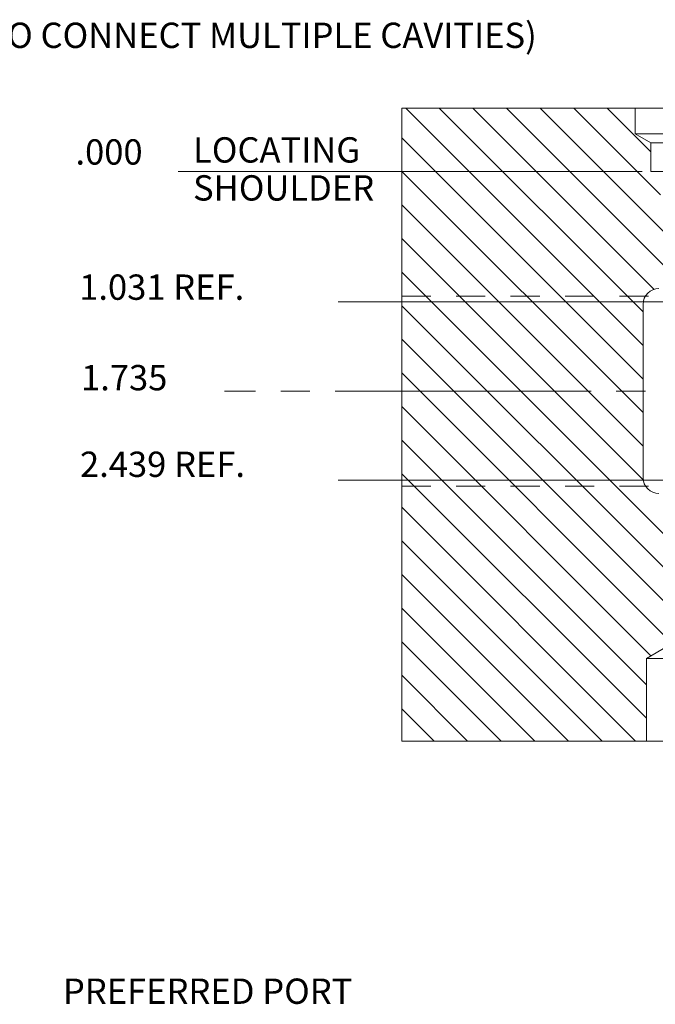
# Model space of a CAD drawing. Extents: x 32.6 to 65.6, y -11.9 to 21.6.
# Drawn here: x 37.8 to 40.3, y -7.9 to -4 of the extents above; entities that cross this region are included whole.
import ezdxf
from ezdxf.enums import TextEntityAlignment as Align

# ---------------------------------------------------------------- set-up
doc = ezdxf.new("R2010")
doc.units = 0
doc.header["$MEASUREMENT"] = 0
doc.linetypes.add('CENTER', pattern=[1.265, 0.115, -0.07, 1.01, -0.07])
doc.linetypes.add('HIDDEN', pattern=[0.165, 0.115, -0.05])
for name, color, linetype in [('1', 7, 'Continuous'), ('2', 7, 'Continuous'), ('3', 7, 'Continuous'), ('4', 7, 'Continuous')]:
    doc.layers.add(name, color=color, linetype=linetype)
doc.styles.add('Vcadd_SIMP', font='SIMP')

msp = doc.modelspace()

# ---------------------------------------------------------------- linework, layer by layer
at = {"color": 7, "linetype": 'Continuous', "lineweight": 15}
for p, q in [((39.3006, -4.3339), (41.8006, -4.3339)), ((39.3006, -6.8339), (39.3006, -4.3339)), ((40.2226, -4.3339), (40.2226, -4.4354)), ((40.2226, -4.4354), (41.3786, -4.4354)), ((40.2226, -4.4354), (40.2846, -4.4712)), ((40.2846, -4.4712), (41.3166, -4.4712)), ((40.2846, -4.4712), (40.2846, -4.5839)), ((40.2846, -4.5839), (41.3166, -4.5839)), ((40.2536, -5.1089), (40.2536, -5.7934)), ((40.2666, -6.5068), (40.4881, -6.3789)), ((40.2666, -6.8339), (40.2666, -6.5068)), ((40.2666, -6.5068), (41.3346, -6.5068)), ((39.3006, -6.8339), (41.8006, -6.8339))]:
    msp.add_line(p, q, dxfattribs=at)
at = {"color": 1, "linetype": 'Continuous', "lineweight": 15}
for p, q in [((39.3165, -4.3339), (40.2536, -5.2711)), ((39.4492, -4.3339), (40.2536, -5.1384)), ((39.5818, -4.3339), (40.2975, -5.0496)), ((39.7145, -4.3339), (40.3464, -4.9658)), ((39.8472, -4.3339), (40.3464, -4.8331)), ((39.9799, -4.3339), (40.3221, -4.6762)), ((40.1125, -4.3339), (40.2846, -4.506)), ((39.3006, -4.4508), (40.2536, -5.4038)), ((39.3006, -4.5834), (40.2536, -5.5364)), ((39.3006, -4.7161), (40.2536, -5.6691)), ((39.3006, -4.8488), (40.2549, -5.8031)), ((39.3006, -4.9815), (40.3939, -6.0747)), ((39.3006, -5.1141), (40.4881, -6.3016)), ((39.3006, -5.2468), (40.453, -6.3992)), ((39.3006, -5.3795), (40.3689, -6.4478)), ((39.3006, -5.5122), (40.2848, -6.4963)), ((39.3006, -5.6448), (40.2666, -6.6108)), ((39.3006, -5.7775), (40.2666, -6.7435)), ((39.3006, -5.9102), (40.2244, -6.8339)), ((39.3006, -6.0429), (40.0917, -6.8339)), ((39.3006, -6.1756), (39.959, -6.8339)), ((39.3006, -6.3082), (39.8263, -6.8339)), ((39.3006, -6.4409), (39.6937, -6.8339)), ((39.3006, -6.5736), (39.561, -6.8339)), ((39.3006, -6.7063), (39.4283, -6.8339))]:
    msp.add_line(p, q, dxfattribs=at)
at = {"color": 7, "linetype": 'Continuous', "lineweight": 15}
for centre, start, end in [((40.3161, -5.1089), 90, 180), ((40.3161, -5.7934), 180, 270)]:
    msp.add_arc(centre, 0.0625, start, end, dxfattribs=at)
at = {"layer": '1', "color": 7, "linetype": 'CENTER', "lineweight": 15}
msp.add_line((41.5881, -5.4514), (38.6004, -5.4514), dxfattribs=at)
at = {"layer": '2', "color": 7, "linetype": 'HIDDEN', "lineweight": 15}
for p, q in [((39.3006, -5.0764), (41.4881, -5.0764)), ((39.3006, -5.8264), (41.4881, -5.8264))]:
    msp.add_line(p, q, dxfattribs=at)
at = {"layer": '3', "color": 1, "linetype": 'Continuous', "lineweight": 15}
for p, q in [((40.2499, -4.5839), (38.4184, -4.5839)), ((40.8006, -5.0992), (39.0503, -5.0992)), ((40.8006, -5.8036), (39.0503, -5.8036))]:
    msp.add_line(p, q, dxfattribs=at)

# ---------------------------------------------------------------- texts
at = {"layer": '4', "color": 7, "linetype": 'Continuous', "lineweight": 15, "style": 'Vcadd_SIMP'}
for s, p in [('(USED TO CONNECT MULTIPLE CAVITIES)', (38.5323, -4.0961)), ('PREFERRED PORT ', (38.5497, -7.8713))]:
    msp.add_text(s, height=0.1, dxfattribs=at).set_placement(p, align=Align.CENTER)
for s, p in [('.000', (38.0125, -4.5568)), ('LOCATING', (38.4768, -4.5488)), ('SHOULDER', (38.4768, -4.6988)), ('1.031 REF.', (38.0272, -5.0907)), ('1.735', (38.0345, -5.4482)), ('2.439 REF.', (38.0304, -5.7903))]:
    msp.add_text(s, height=0.1, dxfattribs=at).set_placement(p)

doc.saveas('drawing.dxf')
